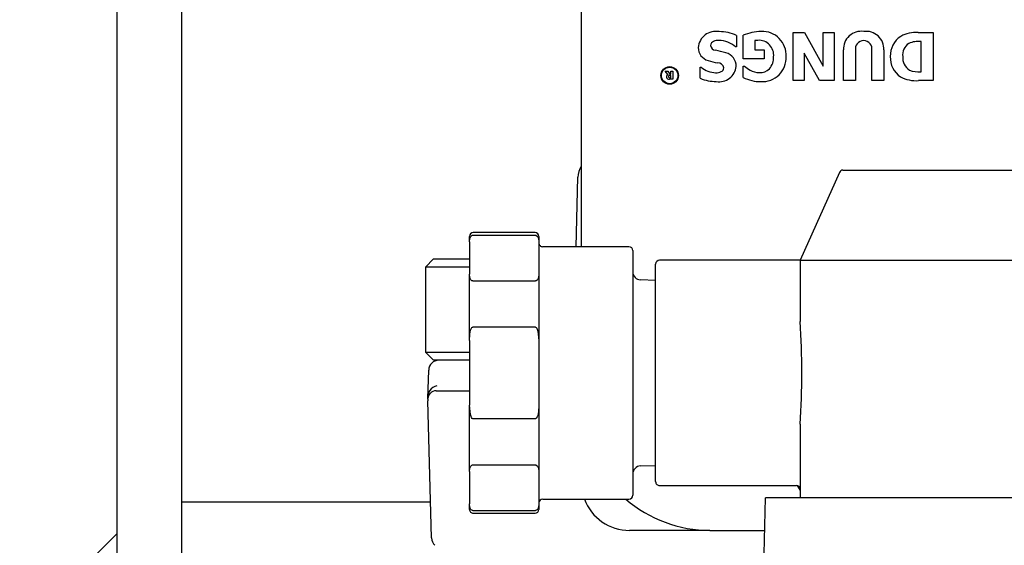
# Model space of a CAD drawing. Units: inches. Extents: x 0.7 to 15.8, y 0.3 to 10.4.
# Drawn here: x 6.9 to 7, y 8.8 to 8.9 of the extents above; entities that cross this region are included whole.
import ezdxf

# ---------------------------------------------------------------- set-up
doc = ezdxf.new("R2010")
doc.units = ezdxf.units.IN
doc.header["$MEASUREMENT"] = 0

msp = doc.modelspace()

# ---------------------------------------------------------------- linework, layer by layer
at = {"color": 7, "linetype": 'Continuous', "lineweight": 25}
for p, q in [((6.914804563762614, 8.813073262191788), (6.914804563762614, 8.92244826201579)), ((6.922617113511373, 8.92244826201579), (6.922617113511373, 8.813073262191788)), ((6.971184925785194, 8.89887338247981), (6.971184925785194, 8.8614327002061)), ((6.990035774685246, 8.887089224913487), (6.990035774685246, 8.885696953523167)), ((6.990826592216321, 8.884224177099306), (6.990826592216321, 8.887103431363956)), ((6.996892948803918, 8.881591174701846), (6.996892948803918, 8.887434924565769)), ((6.996892948803918, 8.887434924565769), (6.998304159168162, 8.887434924565769)), ((6.998304159168162, 8.887434924565769), (7.000558399793649, 8.883362295089695)), ((7.000558399793649, 8.887434924565769), (7.001898624311261, 8.887434924565769)), ((7.000558399793649, 8.883362295089695), (7.000558399793649, 8.887434924565769)), ((7.001898624311261, 8.887434924565769), (7.001898624311261, 8.881591174701846)), ((7.012094186531256, 8.887434924565769), (7.013922218747005, 8.887434924565769)), ((7.013922218747005, 8.887434924565769), (7.013922218747005, 8.881591174701846)), ((6.990035774685246, 8.885696953523167), (6.989903189550214, 8.885696953523167)), ((6.992247189138797, 8.88646885900709), (6.992247189138797, 8.885318104436122)), ((6.992247189138797, 8.885318104436122), (6.993379149395629, 8.885318104436122)), ((6.993379149395629, 8.885318104436122), (6.993379149395629, 8.884224177099306)), ((7.003025597959032, 8.881591174701846), (7.003025597959032, 8.885318104436122)), ((7.007922154726923, 8.885322840110582), (7.007922154726923, 8.881591174701846)), ((7.012454102373478, 8.886340997515408), (7.012425649368836, 8.886340997515408)), ((7.012454102373478, 8.8826803663463), (7.012454102373478, 8.886340997515408)), ((6.993379149395629, 8.884224177099306), (6.990826592216321, 8.884224177099306)), ((7.000099045100153, 8.881591174701846), (6.99823317332153, 8.884939255062623)), ((6.99823317332153, 8.884939255062623), (6.99823317332153, 8.881591174701846)), ((7.004493714332559, 8.885237598829672), (7.004493714332559, 8.881591174701846)), ((7.006454038353396, 8.881591174701846), (7.006454038353396, 8.885237598829672)), ((6.985612652448197, 8.883215490900172), (6.985740544304114, 8.883215490900172)), ((6.985612652448197, 8.881880047263204), (6.985612652448197, 8.883215490900172)), ((6.990850351941846, 8.88199370205377), (6.990850351941846, 8.883367030620926)), ((6.990850351941846, 8.883367030620926), (6.990982937076878, 8.883367030620926)), ((6.981708430883431, 8.882321045327936), (6.981382541314803, 8.882733195885749)), ((6.981382541314803, 8.882733195885749), (6.981678511229066, 8.882733195885749)), ((6.981678511229066, 8.882733195885749), (6.981947788118356, 8.882377568848149)), ((6.982277490976267, 8.881764445876472), (6.98188824213957, 8.881764445876472)), ((6.981947788118356, 8.882377568848149), (6.982035787101784, 8.882377568848149)), ((6.981954241377141, 8.881942651919221), (6.982035787101784, 8.881942651919221)), ((6.982035787101784, 8.882203288071741), (6.981965974574932, 8.882203288071741)), ((6.982035787101784, 8.882377568848149), (6.982035787101784, 8.882733195885749)), ((6.982035787101784, 8.882733195885749), (6.982277490976267, 8.882733195885749)), ((6.982035787101784, 8.881942651919221), (6.982035787101784, 8.882203288071741)), ((6.982277490976267, 8.882733195885749), (6.982277490976267, 8.881764445876472)), ((7.012425649368836, 8.8826803663463), (7.012454102373478, 8.8826803663463)), ((6.99823317332153, 8.881591174701846), (6.996892948803918, 8.881591174701846)), ((7.001898624311261, 8.881591174701846), (7.000099045100153, 8.881591174701846)), ((7.004493714332559, 8.881591174701846), (7.003025597959032, 8.881591174701846)), ((7.007922154726923, 8.881591174701846), (7.006454038353396, 8.881591174701846)), ((7.013922218747005, 8.881591174701846), (7.012113252977666, 8.881591174701846)), ((6.970541359886389, 8.8614327002061), (6.970761944004849, 8.869856732890955)), ((7.002532510321889, 8.870451922265277), (6.99777352529809, 8.859792076033731)), ((7.002960478711295, 8.870729575099475), (7.004519820697643, 8.870729575099475)), ((7.004519820697643, 8.870729575099475), (7.024230126335844, 8.870729575099475)), ((6.957593776124648, 8.862014043490372), (6.957593776124648, 8.862682700557656)), ((6.965562377404019, 8.863151450975945), (6.958062517376375, 8.863151450975945)), ((6.958062517376375, 8.862844134005263), (6.965562377404019, 8.862844134005263)), ((6.966031118655748, 8.862682700557656), (6.966031118655748, 8.862014043490372)), ((6.957593776124648, 8.862014043490372), (6.957593776124648, 8.858101549104509)), ((6.966031118655748, 8.862014043490372), (6.966031118655748, 8.858101549104509)), ((6.976968805635988, 8.8614327002061), (6.966499859907475, 8.8614327002061)), ((6.977437546887715, 8.860963949787811), (6.977437546887715, 8.83127645232365)), ((6.953228439886718, 8.859949802753325), (6.952244024592101, 8.858965550165161)), ((6.953228439886718, 8.859949802753325), (6.957593776124648, 8.859949802753325)), ((6.980210981515428, 8.832917074204378), (6.980210981515428, 8.859323325615442)), ((6.99777352529809, 8.859792076033731), (6.980679722767156, 8.859792076033731)), ((6.99777352529809, 8.859792076033731), (6.99777352529809, 8.852348065569242)), ((7.00167980017247, 8.859792076033731), (7.027070146861018, 8.859792076033731)), ((6.952244024592101, 8.858965550165161), (6.952244024592101, 8.848630903718545)), ((6.957593776124648, 8.858965550165161), (6.952244024592101, 8.858965550165161)), ((6.957593776124648, 8.850032695441595), (6.957593776124648, 8.858101549104509)), ((6.966031118655748, 8.858101549104509), (6.966031118655748, 8.850032695441595)), ((6.965562377404019, 8.857271459735438), (6.958062517376375, 8.857271459735438)), ((6.980210981515428, 8.857353344622831), (6.978372976081557, 8.857416284520744)), ((6.958062517376375, 8.851692874179735), (6.965562377404019, 8.851692874179735)), ((6.957593776124648, 8.850032695441595), (6.957593776124648, 8.842207704378225)), ((6.966031118655748, 8.850032695441595), (6.966031118655748, 8.842207704378225)), ((6.952244024592101, 8.848630903718545), (6.953228439886718, 8.847646653422022)), ((6.952244024592101, 8.848630903718545), (6.957593776124648, 8.848630903718545)), ((6.953879045704197, 8.847646653422022), (6.953228439886718, 8.847646653422022)), ((6.957593776124648, 8.847646653422022), (6.953879045704197, 8.847646653422022)), ((6.952558767622829, 8.84299722025767), (6.952649113245815, 8.846448542679367)), ((6.953542596257557, 8.84395570793514), (6.953775793563642, 8.84395570793514)), ((6.953775793563642, 8.84395570793514), (6.957593776124648, 8.84395570793514)), ((6.952987322672125, 8.826083934808054), (6.952551727704155, 8.842725390481204)), ((6.952557300973106, 8.842945933350142), (6.952558767622829, 8.84299721567439)), ((6.957593776124648, 8.834138853006952), (6.957593776124648, 8.842207704378225)), ((6.966031118655748, 8.842207704378225), (6.966031118655748, 8.834138853006952)), ((6.965562377404019, 8.840547525640085), (6.958062517376375, 8.840547525640085)), ((6.99777352529809, 8.839892336542219), (6.99777352529809, 8.830938756224743)), ((6.957593776124648, 8.834138853006952), (6.957593776124648, 8.830226358621088)), ((6.958062517376375, 8.834968940084382), (6.965562377404019, 8.834968940084382)), ((6.966031118655748, 8.834138853006952), (6.966031118655748, 8.830226358621088)), ((6.978372976081557, 8.834824117590717), (6.980210981515428, 8.83488705519699)), ((6.980679722767156, 8.83244832378609), (6.997304784046363, 8.83244832378609)), ((6.997411262816311, 8.83243602226153), (6.99777352529809, 8.831834022132554)), ((6.952873803983502, 8.830427743378007), (6.922617113511373, 8.830427743378007)), ((6.966499859907475, 8.83080770190536), (6.976968805635988, 8.83080770190536)), ((6.992962327544124, 8.808330208650615), (6.993554267372651, 8.830938756224743)), ((7.000180004164908, 8.830938756224743), (6.993554267372651, 8.830938756224743)), ((7.028784660388145, 8.830938756224743), (7.000180004164908, 8.830938756224743)), ((6.957593776124648, 8.829557699262164), (6.957593776124648, 8.830226358621088)), ((6.965562377404019, 8.829396266960376), (6.958062517376375, 8.829396266960376)), ((6.966031118655748, 8.830226358621088), (6.966031118655748, 8.829557699262164)), ((6.958062517376375, 8.829088948843875), (6.965562377404019, 8.829088948843875)), ((6.980560044149693, 8.826998381744286), (6.977028644944718, 8.826998381744286)), ((6.986810025282711, 8.826998381744286), (6.980560044149693, 8.826998381744286)), ((6.986810025282711, 8.826998381744286), (6.993451015232095, 8.826998381744286)), ((6.914804563762614, 8.826626709787872), (6.902980727019251, 8.814802740129378))]:
    msp.add_line(p, q, dxfattribs=at)
at = {"color": 7, "linetype": 'Continuous', "lineweight": 25, "flags": 128}
for points in [[(6.957593776124648, 8.862014043490372), (6.957641588905644, 8.862412360347315), (6.957740734426973, 8.862642117901471), (6.957807320324433, 8.862726442239849), (6.957906465845763, 8.862802972709929), (6.957958971905875, 8.862826399001806), (6.958023211163778, 8.862841608617769), (6.958062517376375, 8.862844134005263)], [(6.965562377404019, 8.862844134005263), (6.965601683616617, 8.862841608617769), (6.96566592287452, 8.862826399001806), (6.965718722264577, 8.862802972709929), (6.965817574455961, 8.862726442239849), (6.965884160353422, 8.862642117901471), (6.965983599204696, 8.862412360347315), (6.966031118655748, 8.862014043490372)], [(6.958062517376375, 8.857271459735438), (6.958023211163778, 8.857273985122932), (6.957958971905875, 8.857289194738895), (6.957906465845763, 8.857312622176593), (6.957807320324433, 8.857389151500852), (6.957740734426973, 8.857473476985051), (6.957641588905644, 8.857703234539205), (6.957593776124648, 8.858101549104509)], [(6.966031118655748, 8.858101549104509), (6.965983599204696, 8.857703234539205), (6.965884160353422, 8.857473476985051), (6.965817574455961, 8.857389151500852), (6.965718722264577, 8.857312622176593), (6.96566592287452, 8.857289194738895), (6.965601683616617, 8.857273985122932), (6.965562377404019, 8.857271459735438)], [(6.957593776124648, 8.850032695441595), (6.957641588905644, 8.85082932686384), (6.957740734426973, 8.85128884197215), (6.957807320324433, 8.851457492940545), (6.957906465845763, 8.851610551589065), (6.957958971905875, 8.85165740417282), (6.958023211163778, 8.851687823404749), (6.958062517376375, 8.851692874179735)], [(6.965562377404019, 8.851692874179735), (6.965575577251534, 8.851692310436247), (6.965626616661922, 8.851679369544074), (6.965690269259935, 8.851638472933182), (6.965774748284026, 8.851535569121936), (6.965916426647346, 8.851178036585516), (6.966031118655748, 8.850032695441595)], [(6.958062517376375, 8.840547525640085), (6.958049317528862, 8.840548093966854), (6.957998278118473, 8.840561032567386), (6.957934918850404, 8.840601929178279), (6.957850146496369, 8.840704832989525), (6.95770846813305, 8.841062365525945), (6.957593776124648, 8.842207704378225)], [(6.966031118655748, 8.842207704378225), (6.965983599204696, 8.84141107524762), (6.965884160353422, 8.840951560139311), (6.965817574455961, 8.840782909170915), (6.965718722264577, 8.840629850522395), (6.96566592287452, 8.840582995646999), (6.965601683616617, 8.840552576415073), (6.965562377404019, 8.840547525640085)], [(6.957593776124648, 8.834138853006952), (6.957641588905644, 8.834537167572254), (6.957740734426973, 8.83476692741805), (6.957807320324433, 8.834851250610608), (6.957906465845763, 8.834927777643227), (6.957958971905875, 8.834951207372566), (6.958023211163778, 8.834966414696888), (6.958062517376375, 8.834968940084382)], [(6.965562377404019, 8.834968940084382), (6.965601683616617, 8.834966414696888), (6.96566592287452, 8.834951207372566), (6.965718722264577, 8.834927777643227), (6.965817574455961, 8.834851250610608), (6.965884160353422, 8.83476692741805), (6.965983599204696, 8.834537167572254), (6.966031118655748, 8.834138853006952)], [(6.958062517376375, 8.829396266960376), (6.958023211163778, 8.82939879234787), (6.957958971905875, 8.829413999672195), (6.957906465845763, 8.829437429401532), (6.957807320324433, 8.829513956434152), (6.957740734426973, 8.82959828420999), (6.957641588905644, 8.829828039472504), (6.957593776124648, 8.830226358621088)], [(6.966031118655748, 8.830226358621088), (6.965983599204696, 8.829828039472504), (6.965884160353422, 8.82959828420999), (6.965817574455961, 8.829513956434152), (6.965718722264577, 8.829437429401532), (6.96566592287452, 8.829413999672195), (6.965601683616617, 8.82939879234787), (6.965562377404019, 8.829396266960376)]]:
    msp.add_lwpolyline(points, dxfattribs=at)
at = {"color": 7, "linetype": 'Continuous', "lineweight": 25}
for radius in [0.001070551946531495, 0.0010026039693809]:
    msp.add_circle((6.981913875679741, 8.882219836542609), radius, dxfattribs=at)
for centre, radius, start, end in [((6.987522545549162, 8.88542548114288), 0.002149592868890758, 79.50429771193846, 175.1566021395743), ((6.987960525811573, 8.882530143832435), 0.005009179393002693, 65.52543862819951, 90.53081375420612), ((6.993188532409981, 8.881221602186493), 0.006338349623623588, 91.4032491692208, 111.8786966803699), ((6.99319405770668, 8.884704655170736), 0.00285791991523687, 356.0606380148399, 93.22431491312916), ((7.005168750204238, 8.885433609504092), 0.002146262557763714, 81.8228261834903, 183.0849681448826), ((7.005765937034625, 8.885419499131885), 0.002158383122381228, 357.4332606953948, 97.77288109121909), ((7.011579928300173, 8.884593184318524), 0.002872639004950786, 124.1379957475868, 181.5040344127993), ((7.011789064194694, 8.883729669956844), 0.00371779657286725, 85.29239777754327, 119.3318504864053), ((6.986989550674544, 8.885595161874678), 0.001608965593201964, 179.5792610162256, 255.2123033725515), ((6.987424537499693, 8.885847218457593), 0.0005427527711874214, 109.1490321135548, 178.8655235768503), ((6.987505860201845, 8.88592539615106), 0.0006276021434676462, 186.1679590304593, 266.2162702405967), ((6.987907622964083, 8.884493926478433), 0.001979669024123006, 89.94781878693588, 109.5090768636212), ((6.943733458223587, 8.70965766728086), 0.1810036845672065, 75.60299394121684, 76.01884529759718), ((6.987817957318893, 8.88329130232563), 0.003183606625001657, 49.0810671373806, 88.35360128900845), ((6.992676986817949, 8.880102163404992), 0.006381186326599841, 90.54055289655925, 93.86201704499129), ((6.992754794333599, 8.884700262574357), 0.0017881369505733, 353.0740039256543, 94.42652417844215), ((7.005466764094742, 8.885449377955744), 0.0009958294221020993, 89.5823493816631, 192.2786364732076), ((7.005470800415286, 8.885441107996247), 0.001004078096474715, 348.3061253828901, 89.81610865088766), ((7.011960143901974, 8.884680599585627), 0.001754388915897131, 125.2284212035997, 185.6356743941348), ((7.01211808215835, 8.883424665333997), 0.002932505921783836, 83.97962943579017, 113.5128202993552), ((6.988276668747527, 8.88331396770637), 0.001725991243078085, 0.3466472343742758, 74.494379086542), ((6.993154291309893, 8.884367270219434), 0.002894372558778065, 266.7614857384445, 2.793152012704815), ((6.992534237077405, 8.884373066055781), 0.001998762013913558, 318.3606274999186, 3.199887571949479), ((7.011509798357054, 8.884381048293921), 0.002804854328755363, 177.2057181053818, 236.1900302215318), ((7.012002657526047, 8.884374407073143), 0.001793428709040816, 175.7180032695729, 236.7535491178475), ((6.987554531995166, 8.885363166365224), 0.002811238383075578, 229.8146140812713, 268.839400967705), ((6.989880224928211, 8.89423794981049), 0.01071949118976983, 252.0627162440612, 258.4264229234882), ((6.987903971845312, 8.883574458435264), 0.002113500295456935, 260.9978657359096, 353.2054195976456), ((6.987758721383227, 8.882975299117321), 0.0007616658816440188, 12.83175286533899, 92.19006605546471), ((6.987964726756869, 8.883184492466148), 0.0005381303465613439, 291.8732451015458, 355.7333661798683), ((6.995379023752772, 8.888806738586327), 0.006993997484330259, 231.0566743342343, 238.0149331755736), ((6.99284829656247, 8.884257372723967), 0.001691601405749056, 268.0895495088854, 314.2176347640145), ((6.981764323570443, 8.882020338206978), 0.0002406151795539658, 177.5610965611696, 238.0116310275766), ((6.981828110483068, 8.882041192745563), 0.0003043693059924703, 113.1540850909755, 181.9986917813466), ((6.981852354667992, 8.882226059361559), 0.0004630063932929075, 242.2620538337281, 274.4454355940294), ((6.981873854816971, 8.88205025245861), 0.0001008997155624048, 173.7744795775938, 246.7196048683386), ((6.981901301866241, 8.882072048318413), 0.0001282119994614614, 129.4147691650613, 184.8563165547715), ((6.981938266224406, 8.881981464174823), 0.0002235477441912106, 82.87997768740901, 121.9721105440576), ((6.981932226221389, 8.882257446781034), 0.0003155637369960032, 251.8595171915573, 274.0004627087486), ((6.987567714915614, 8.886545723729698), 0.005058735626765161, 247.2648114434371, 270.0629152143816), ((6.987535568621723, 8.884108296921065), 0.001556255674450166, 268.6016486673275, 293.8652567257491), ((6.992935296469436, 8.885943346007059), 0.004466170735751264, 242.1712494244143, 270.711814559228), ((6.992798016636481, 8.884771634136719), 0.002204931021295019, 239.3607557459712, 269.8411311626537), ((7.011854104232251, 8.885698049141073), 0.004115042616040179, 242.4226745632853, 273.6106458338633), ((7.012095923462089, 8.885481729688552), 0.002820701286718365, 247.5645760369444, 276.7129384555733), ((6.973221661493106, 8.86979232163896), 0.002460629921260197, 145.8619360560457, 178.5000000000187), ((7.002960609630671, 8.870260825575967), 0.0004687500000006381, 90, 155.9412517021363), ((6.958062471116711, 8.862682700575967), 0.00046875000000135, 90, 180), ((6.96556247111671, 8.862682700575967), 0.00046875000000135, 0, 90), ((6.96649997111671, 8.861901450575967), 0.0004687499999995737, 180, 270.0000000000008), ((6.97696872111671, 8.860963950575966), 0.00046875000000135, 0, 90), ((6.98067965861671, 8.859323325575966), 0.00046875000000135, 90, 180), ((6.99972666273528, 11.14741359012608), 2.287622347872138, 269.9510817221829, 270.0489182778188), ((6.978406221116711, 8.85838446712816), 0.0009687500000001847, 180, 268.0385823321736), ((6.895169919148084, 8.84612020105573), 0.1027924427736991, 356.5265051576683, 3.473494842333444), ((6.95387903184161, 8.84641633738699), 0.001230314960629642, 90, 178.4999999999768), ((6.953919712341889, 8.843218512414166), 0.001378818605496214, 101.7674940024453, 189.2355727209553), ((6.953542778369889, 8.842971357385109), 0.0009843505668767375, 90.01060015450813, 178.4944347695101), ((7.011189186544929, 8.841353923695824), 0.05865349521082951, 178.444651293297, 178.6601579247657), ((6.978406221116711, 8.833855934023774), 0.0009687500000017052, 91.96141766782355, 180), ((6.98067965861671, 8.832917075575967), 0.0004687499999995737, 180, 270.0000000000008), ((6.997304658616711, 8.831979575575968), 0.0004687499999995737, 0, 90), ((6.96649997111671, 8.830338950575968), 0.0004687499999995737, 90, 180), ((6.977028778381974, 8.832842132193766), 0.005843749999999925, 200.3734709807727, 270.0000000000008), ((6.986810028381973, 8.842623382193766), 0.01562499999999914, 229.1306511602342, 270.0000000000008), ((6.97696872111671, 8.831276450575967), 0.00046875000000135, 270.0000000000008, 0), ((6.958062471116711, 8.829557700575966), 0.0004687500000004619, 180, 270.0000000000008), ((6.96556247111671, 8.829557700575966), 0.0004687500000004619, 270.0000000000008, 0), ((6.954217309617787, 8.826116140536596), 0.001230314960629845, 181.4999999999413, 228.5903778907192)]:
    msp.add_arc(centre, radius, start, end, dxfattribs=at)

doc.saveas('drawing.dxf')
